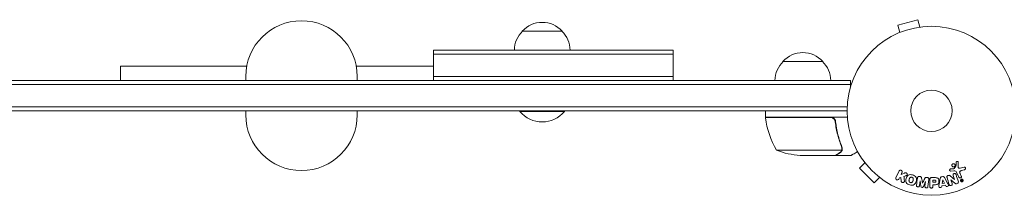
# Model space of a CAD drawing. Units: millimetres. Extents: x -3171 to 3205, y -2573 to 2737.
# Drawn here: x -1083 to -464, y 6 to 117 of the extents above; entities that cross this region are included whole.
import ezdxf

# ---------------------------------------------------------------- set-up
doc = ezdxf.new("R2010")
doc.units = ezdxf.units.MM
doc.header["$LTSCALE"] = 20
doc.layers.add('2d', color=230, linetype='Continuous')

msp = doc.modelspace()

# ---------------------------------------------------------------- linework, layer by layer
at = {"layer": '2d', "lineweight": 0}
for p, q in [((-518.48, 116.59), (-531.04, 113.23)), ((-529.8, 108.59), (-531.04, 113.23)), ((-517.24, 111.96), (-518.48, 116.59)), ((-515.74, 112.15), (-515.78, 112.14)), ((-515.74, 112.15), (-515.74, 112.14)), ((-741.95, 109.47), (-766.95, 109.47)), ((-531.15, 108.02), (-531.19, 108.01)), ((-531.19, 108.01), (-531.19, 108)), ((-822.68, 97.47), (-672.12, 97.47)), ((-822.68, 78.47), (-822.68, 97.47)), ((-822.68, 94.97), (-672.12, 94.97)), ((-672.12, 78.47), (-672.12, 97.47)), ((-1019.45, 87.47), (-940.09, 87.47)), ((-1019.45, 87.47), (-1019.45, 78.47)), ((-871.31, 87.47), (-822.68, 87.47)), ((-578.2, 90.47), (-603.2, 90.47)), ((-940.7, 78.47), (-940.7, 80.97)), ((-870.7, 78.47), (-870.7, 80.97)), ((-822.68, 80.97), (-672.12, 80.97)), ((-1541.1, 78.47), (-560.7, 78.47)), ((-560.7, 75.97), (-1541.1, 75.97)), ((-560.7, 74.58), (-560.7, 78.47)), ((-562.84, 61.97), (-1538.96, 61.97)), ((-562.9, 59.47), (-1538.9, 59.47)), ((-940.7, 59.47), (-940.7, 56.97)), ((-870.7, 59.47), (-870.7, 56.97)), ((-768.45, 59.47), (-768.45, 58.97)), ((-740.45, 58.97), (-768.45, 58.97)), ((-740.45, 59.47), (-740.45, 58.97)), ((-614.15, 55.47), (-614.15, 59.47)), ((-562.75, 55.47), (-614.15, 55.47)), ((-614.15, 55.27), (-573.3, 55.27)), ((-570.2, 51.66), (-570.2, 53.17)), ((-566.26, 34.72), (-607.15, 34.72)), ((-570.4, 31.47), (-592.31, 31.47)), ((-570.2, 31.47), (-570.2, 31.58)), ((-570.2, 31.47), (-560.4, 31.47)), ((-565.89, 35.69), (-565.89, 35.69)), ((-551.69, 26.87), (-555.09, 23.47)), ((-552.61, 28.07), (-552.61, 28.08)), ((-552.61, 28.07), (-552.58, 28.04)), ((-493.14, 24.14), (-493.01, 27.03)), ((-555.09, 23.47), (-545.9, 14.28)), ((-530.24, 21.63), (-532.24, 17.53)), ((-529, 19.54), (-528.42, 20.74)), ((-526.81, 20.41), (-529, 19.54)), ((-527.18, 18.2), (-525.89, 18.71)), ((-495.49, 16.3), (-498.1, 18.67)), ((-497.82, 21.63), (-495.8, 21.72)), ((-496.09, 23.09), (-497.78, 22.99)), ((-496.27, 18.83), (-495.47, 16.3)), ((-494.52, 24.66), (-495.7, 23.21)), ((-494.06, 20.89), (-492.6, 17.78)), ((-491.14, 18.46), (-491.94, 20.18)), ((-489.43, 24.11), (-491.76, 23.45)), ((-491.12, 21.92), (-489.1, 22.51)), ((-542.5, 17.68), (-545.9, 14.28)), ((-541.33, 16.79), (-541.3, 16.76)), ((-541.3, 16.76), (-541.29, 16.76)), ((-530.42, 16.64), (-530.06, 17.38)), ((-530.06, 17.38), (-529.15, 17.64)), ((-529.15, 17.64), (-528.88, 15.27)), ((-517.04, 18.2), (-517.46, 18.25)), ((-517.4, 12.54), (-517.04, 15.46)), ((-517.04, 15.46), (-517.02, 15.45)), ((-517.02, 15.45), (-516.52, 12.09)), ((-515.45, 14.13), (-515.47, 14.13)), ((-514.92, 11.89), (-513.62, 15.04)), ((-513.6, 15.03), (-513.96, 12.12)), ((-513.62, 15.04), (-513.6, 15.03)), ((-512.52, 17.64), (-512.94, 17.69)), ((-512.09, 11.89), (-511.53, 16.41)), ((-510.9, 16.23), (-510.9, 12.05)), ((-507.99, 17.55), (-509.82, 17.55)), ((-508.93, 15.91), (-508.93, 14.6)), ((-507.91, 15.91), (-508.93, 15.91)), ((-508.93, 14.6), (-507.81, 14.6)), ((-508.93, 13.07), (-507.92, 13.07)), ((-508.93, 12.05), (-508.93, 13.07)), ((-504.32, 17.12), (-505.07, 13.19)), ((-502.82, 18.2), (-503.47, 18.09)), ((-503.37, 11.96), (-503.3, 12.44)), ((-503.3, 12.44), (-501.13, 12.81)), ((-502.82, 16.16), (-503.14, 13.76)), ((-503.14, 13.76), (-501.72, 13.99)), ((-502.8, 16.16), (-502.82, 16.16)), ((-501.72, 13.99), (-502.8, 16.16)), ((-499.71, 14.09), (-501.7, 17.56)), ((-501.13, 12.81), (-500.91, 12.37)), ((-497.64, 16.23), (-497.62, 16.24)), ((-496.88, 13.85), (-497.64, 16.23)), ((-497.62, 16.24), (-495.19, 14.11)), ((-495.47, 16.3), (-495.49, 16.3)), ((-491.2, 15.98), (-490.9, 15.33)), ((-490.95, 16.2), (-491.15, 16.11)), ((-490.99, 15.99), (-490.88, 16.05)), ((-490.99, 15.99), (-490.9, 15.79)), ((-490.9, 15.79), (-490.78, 15.84)), ((-490.84, 15.67), (-490.44, 15.48)), ((-490.84, 15.66), (-490.84, 15.67)), ((-490.73, 15.41), (-490.84, 15.66)), ((-490.36, 15.64), (-490.66, 15.76))]:
    msp.add_line(p, q, dxfattribs=at)
for radius in [53, 13]:
    msp.add_circle((-509.9, 59.47), radius, dxfattribs=at)
for centre, radius, start, end in [((-905.7, 80.97), 35, 0, 180), ((-754.45, 97.94), 17, 42.66793, 137.33207), ((-754.95, 97.28), 17, 134.1865, 179.3587), ((-753.95, 97.28), 17, 0.6413, 45.8135), ((-590.7, 78.94), 17, 42.66793, 137.33207), ((-591.2, 78.28), 17, 134.1865, 179.3587), ((-590.2, 78.28), 17, 0.6413, 45.8135), ((-905.7, 56.97), 35, 180, 0), ((-754.45, 70.79), 18.33, 220.19046, 319.80954), ((-611.15, 55.43), 3, 183.19122, 186.47279), ((-564.45, 60.73), 50, 186.47279, 211.34969), ((-589.15, 81.37), 50, 248.8998, 266.37569)]:
    msp.add_arc(centre, radius, start, end, dxfattribs=at)
for points in [[(-572.3, 55.1), (-572.62, 55.21), (-572.95, 55.27), (-573.3, 55.27)], [(-566.26, 34.72), (-566.31, 34.59), (-566.36, 34.46), (-566.42, 34.34)], [(-566.32, 36.8), (-566.17, 36.43), (-566.1, 36.06), (-566.1, 35.68)], [(-566.11, 36.81), (-565.97, 36.47), (-565.9, 36.11), (-565.89, 35.76)], [(-566.1, 35.68), (-566.1, 35.68), (-566.1, 35.68), (-566.1, 35.67)], [(-566.1, 35.66), (-566.1, 35.66), (-566.1, 35.67), (-566.1, 35.67)], [(-565.91, 35.32), (-565.9, 35.44), (-565.89, 35.56), (-565.89, 35.69)], [(-565.89, 35.76), (-565.89, 35.73), (-565.89, 35.71), (-565.89, 35.69)], [(-494.36, 27.07), (-494.4, 26.32), (-494.44, 25.55), (-494.48, 24.77)], [(-492.99, 14.98), (-493.48, 16.52), (-493.94, 18), (-494.39, 19.42)], [(-526.91, 15.52), (-527.01, 16.43), (-527.1, 17.32), (-527.18, 18.2)], [(-518.72, 17.3), (-518.89, 15.85), (-519.08, 14.34), (-519.27, 12.77)], [(-515.47, 14.13), (-515.67, 15.19), (-515.88, 16.22), (-516.07, 17.23)], [(-514.11, 16.99), (-514.55, 16.06), (-514.99, 15.11), (-515.45, 14.13)], [(-500.12, 17.54), (-499.68, 16.17), (-499.23, 14.74), (-498.76, 13.26)]]:
    msp.add_open_spline(points, degree=3, dxfattribs=at)
for points, knots in [([(-573.12, 55.47), (-572.93, 55.47), (-572.75, 55.45), (-572.39, 55.38), (-572.21, 55.33), (-571.87, 55.2), (-571.71, 55.12), (-571.4, 54.93), (-571.25, 54.82), (-570.97, 54.57), (-570.85, 54.44), (-570.63, 54.15), (-570.53, 54), (-570.36, 53.67), (-570.3, 53.51), (-570.19, 53.16), (-570.16, 52.98), (-570.14, 52.8)], [0, 0, 0, 0, 0.000547172, 0.000547172, 0.001094344, 0.001094344, 0.001641516, 0.001641516, 0.002188688, 0.002188688, 0.00273586, 0.00273586, 0.003283032, 0.003283032, 0.003830204, 0.003830204, 0.004377377, 0.004377377, 0.004377377, 0.004377377]), ([(-572.3, 55.1), (-572.03, 55), (-571.78, 54.87), (-571.44, 54.63), (-571.33, 54.54), (-571.13, 54.34), (-571.03, 54.24), (-570.8, 53.95), (-570.67, 53.74), (-570.57, 53.53)], [0.001013661, 0.001013661, 0.001013661, 0.001013661, 0.001852653, 0.001852653, 0.002272148, 0.002272148, 0.002691644, 0.002691644, 0.003402455, 0.003402455, 0.003402455, 0.003402455]), ([(-572.3, 55.1), (-572.03, 55), (-571.78, 54.87), (-571.44, 54.63), (-571.33, 54.54), (-571.13, 54.34), (-571.03, 54.24), (-570.77, 53.91), (-570.63, 53.67), (-570.42, 53.16), (-570.35, 52.88), (-570.32, 52.61)], [0.001013661, 0.001013661, 0.001013661, 0.001013661, 0.001852653, 0.001852653, 0.002272148, 0.002272148, 0.002691644, 0.002691644, 0.003530636, 0.003530636, 0.004369628, 0.004369628, 0.004369628, 0.004369628]), ([(-570.32, 52.61), (-569.99, 49.74), (-569.47, 46.99), (-568.12, 41.73), (-567.29, 39.21), (-566.32, 36.8)], [0, 0, 0, 0, 0.00859307, 0.00859307, 0.01718614, 0.01718614, 0.01718614, 0.01718614]), ([(-566.11, 36.81), (-567.09, 39.24), (-567.93, 41.78), (-568.95, 45.77), (-569.25, 47.14), (-569.64, 49.23), (-569.75, 49.94), (-569.96, 51.36), (-570.06, 52.08), (-570.14, 52.8)], [0, 0, 0, 0, 0.00869705, 0.00869705, 0.01304558, 0.01304558, 0.01521984, 0.01521984, 0.01739411, 0.01739411, 0.01739411, 0.01739411]), ([(-570.4, 31.47), (-570.21, 31.58), (-569.87, 31.77), (-568.92, 32.32), (-568.32, 32.67), (-567.6, 33.08)], [0, 0, 0, 0, 0.00517024, 0.00517024, 0.01034048, 0.01034048, 0.01034048, 0.01034048]), ([(-567.6, 33.08), (-567.45, 33.17), (-567.32, 33.26), (-567.09, 33.45), (-566.98, 33.55), (-566.7, 33.87), (-566.54, 34.09), (-566.42, 34.34)], [0, 0, 0, 0, 0.001089402, 0.001089402, 0.002178803, 0.002178803, 0.004357607, 0.004357607, 0.004357607, 0.004357607]), ([(-566.16, 34.44), (-566.23, 34.3), (-566.3, 34.17), (-566.42, 33.99), (-566.48, 33.9), (-566.56, 33.8), (-566.6, 33.75), (-566.62, 33.73), (-566.63, 33.72), (-566.63, 33.71), (-566.64, 33.71), (-566.87, 33.45), (-567.12, 33.25), (-567.39, 33.09)], [0, 0, 0, 0, 0.25, 0.25, 0.375, 0.4375, 0.46875, 0.484375, 0.492188, 0.492188, 0.5, 0.5, 1, 1, 1, 1]), ([(-566.1, 35.66), (-566.1, 35.5), (-566.12, 35.34), (-566.17, 35.02), (-566.21, 34.87), (-566.26, 34.72)], [0.001328787, 0.001328787, 0.001328787, 0.001328787, 0.001872455, 0.001872455, 0.002416124, 0.002416124, 0.002416124, 0.002416124]), ([(-565.91, 35.32), (-565.94, 35.12), (-565.98, 34.95), (-566.07, 34.65), (-566.12, 34.53), (-566.16, 34.44)], [0.000526185, 0.000526185, 0.000526185, 0.000526185, 0.001315456, 0.001315456, 0.002104727, 0.002104727, 0.002104727, 0.002104727]), ([(-565.91, 35.32), (-565.94, 35.12), (-565.98, 34.95), (-566.06, 34.7), (-566.09, 34.61), (-566.12, 34.53)], [0.000526185, 0.000526185, 0.000526185, 0.000526185, 0.001315456, 0.001315456, 0.001853172, 0.001853172, 0.001853172, 0.001853172]), ([(-560.4, 31.47), (-560.4, 31.47), (-560.29, 31.53), (-559.97, 31.72), (-559.83, 31.79), (-559.59, 31.93), (-559.46, 32.01), (-559.31, 32.1), (-559.21, 32.15), (-559.16, 32.18), (-558.43, 32.6), (-557.5, 33.14), (-556.29, 33.84)], [0.5, 0.5, 0.5, 0.5, 0.625, 0.625, 0.6875, 0.6875, 0.71875, 0.734375, 0.734375, 0.75, 0.75, 0.9464969, 0.9464969, 0.9464969, 0.9464969]), ([(-495.2, 24.64), (-495.27, 24.56), (-495.35, 24.48), (-495.43, 24.42), (-495.52, 24.35), (-495.62, 24.31), (-495.73, 24.27), (-495.83, 24.24), (-495.94, 24.23), (-496.04, 24.23), (-496.15, 24.23), (-496.26, 24.25), (-496.36, 24.28), (-496.46, 24.31), (-496.56, 24.36), (-496.65, 24.43), (-496.74, 24.5), (-496.82, 24.58), (-496.89, 24.68), (-496.96, 24.78), (-497.01, 24.89), (-497.04, 25.01), (-497.07, 25.13), (-497.08, 25.26), (-497.06, 25.39), (-497.05, 25.51), (-497.01, 25.64), (-496.95, 25.75), (-496.92, 25.8), (-496.89, 25.84), (-496.86, 25.88)], [0, 0, 0, 0, 0.0484578, 0.0484578, 0.0484578, 0.0970195, 0.0970195, 0.0970195, 0.144338, 0.144338, 0.144338, 0.1922296, 0.1922296, 0.1922296, 0.2429297, 0.2429297, 0.2429297, 0.2977419, 0.2977419, 0.2977419, 0.3565549, 0.3565549, 0.3565549, 0.4174296, 0.4174296, 0.4174296, 0.4770241, 0.4770241, 0.4770241, 0.5, 0.5, 0.5, 0.5]), ([(-496.86, 25.88), (-496.82, 25.94), (-496.77, 25.99), (-496.72, 26.04), (-496.63, 26.11), (-496.53, 26.18), (-496.43, 26.22), (-496.33, 26.26), (-496.22, 26.29), (-496.12, 26.29), (-496.01, 26.3), (-495.9, 26.29), (-495.8, 26.27), (-495.69, 26.25), (-495.59, 26.2), (-495.5, 26.15), (-495.4, 26.09), (-495.32, 26.02), (-495.24, 25.93), (-495.17, 25.84), (-495.1, 25.73), (-495.06, 25.62), (-495.02, 25.5), (-495, 25.38), (-495, 25.25), (-495, 25.12), (-495.03, 24.99), (-495.07, 24.87), (-495.11, 24.79), (-495.15, 24.72), (-495.2, 24.64)], [0.5, 0.5, 0.5, 0.5, 0.5324114, 0.5324114, 0.5324114, 0.5830441, 0.5830441, 0.5830441, 0.6307611, 0.6307611, 0.6307611, 0.6782597, 0.6782597, 0.6782597, 0.7279346, 0.7279346, 0.7279346, 0.7813907, 0.7813907, 0.7813907, 0.8390229, 0.8390229, 0.8390229, 0.899519, 0.899519, 0.899519, 0.9598732, 0.9598732, 0.9598732, 1, 1, 1, 1]), ([(-494.52, 24.66), (-494.51, 24.68), (-494.5, 24.7), (-494.49, 24.72), (-494.48, 24.73), (-494.48, 24.75), (-494.48, 24.77)], [0, 0, 0, 0, 0.529214, 0.529214, 0.529214, 1, 1, 1, 1]), ([(-494.36, 27.07), (-494.35, 27.16), (-494.34, 27.24), (-494.3, 27.32), (-494.28, 27.38), (-494.25, 27.44), (-494.2, 27.49), (-494.16, 27.55), (-494.1, 27.59), (-494.05, 27.63), (-493.99, 27.66), (-493.92, 27.69), (-493.86, 27.71), (-493.79, 27.73), (-493.71, 27.74), (-493.64, 27.73), (-493.57, 27.72), (-493.51, 27.71), (-493.45, 27.68), (-493.38, 27.66), (-493.32, 27.62), (-493.27, 27.58), (-493.2, 27.52), (-493.15, 27.46), (-493.1, 27.39), (-493.06, 27.32), (-493.03, 27.24), (-493.02, 27.15), (-493.01, 27.11), (-493.01, 27.07), (-493.01, 27.03)], [0, 0, 0, 0, 0.121966, 0.121966, 0.121966, 0.214779, 0.214779, 0.214779, 0.307643, 0.307643, 0.307643, 0.401902, 0.401902, 0.401902, 0.50199, 0.50199, 0.50199, 0.594015, 0.594015, 0.594015, 0.695052, 0.695052, 0.695052, 0.816614, 0.816614, 0.816614, 0.940808, 0.940808, 0.940808, 1, 1, 1, 1]), ([(-530.24, 21.63), (-530.19, 21.74), (-530.11, 21.84), (-530.02, 21.93), (-529.92, 22.01), (-529.81, 22.08), (-529.69, 22.13), (-529.57, 22.17), (-529.44, 22.2), (-529.32, 22.19), (-529.2, 22.19), (-529.09, 22.17), (-528.98, 22.13), (-528.88, 22.09), (-528.79, 22.04), (-528.71, 21.98), (-528.63, 21.91), (-528.56, 21.84), (-528.5, 21.76), (-528.44, 21.68), (-528.4, 21.58), (-528.37, 21.49), (-528.33, 21.39), (-528.32, 21.28), (-528.32, 21.17), (-528.32, 21.06), (-528.34, 20.94), (-528.38, 20.84), (-528.39, 20.8), (-528.41, 20.77), (-528.42, 20.74)], [0, 0, 0, 0, 0.125499, 0.125499, 0.125499, 0.251629, 0.251629, 0.251629, 0.369238, 0.369238, 0.369238, 0.472705, 0.472705, 0.472705, 0.56563, 0.56563, 0.56563, 0.655478, 0.655478, 0.655478, 0.749078, 0.749078, 0.749078, 0.851455, 0.851455, 0.851455, 0.96528, 0.96528, 0.96528, 1, 1, 1, 1]), ([(-526.81, 20.41), (-526.64, 20.48), (-526.46, 20.55), (-526.28, 20.59), (-526.2, 20.61), (-526.11, 20.62), (-526.03, 20.62), (-525.96, 20.62), (-525.89, 20.61), (-525.82, 20.59), (-525.76, 20.57), (-525.69, 20.54), (-525.64, 20.5), (-525.56, 20.44), (-525.49, 20.37), (-525.43, 20.3), (-525.34, 20.19), (-525.28, 20.06), (-525.23, 19.94), (-525.18, 19.81), (-525.16, 19.67), (-525.16, 19.54), (-525.15, 19.44), (-525.16, 19.35), (-525.19, 19.26), (-525.22, 19.19), (-525.25, 19.12), (-525.3, 19.06), (-525.36, 18.99), (-525.44, 18.93), (-525.52, 18.88), (-525.64, 18.81), (-525.76, 18.75), (-525.89, 18.71)], [0, 0, 0, 0, 0.15747, 0.15747, 0.15747, 0.224864, 0.224864, 0.224864, 0.280831, 0.280831, 0.280831, 0.337178, 0.337178, 0.337178, 0.4143, 0.4143, 0.4143, 0.530418, 0.530418, 0.530418, 0.649048, 0.649048, 0.649048, 0.732954, 0.732954, 0.732954, 0.801253, 0.801253, 0.801253, 0.885427, 0.885427, 0.885427, 1, 1, 1, 1]), ([(-523.51, 12.92), (-523.97, 13.04), (-524.42, 13.22), (-525.2, 13.74), (-525.53, 14.08), (-525.92, 14.87), (-525.99, 15.3), (-526, 16.13), (-525.94, 16.54), (-525.72, 17.34), (-525.57, 17.73), (-525.14, 18.45), (-524.86, 18.79), (-524.13, 19.26), (-523.67, 19.39), (-522.74, 19.44), (-522.27, 19.38), (-521.81, 19.26)], [0.5, 0.5, 0.5, 0.5, 0.5625, 0.5625, 0.625, 0.625, 0.6875, 0.6875, 0.75, 0.75, 0.8125, 0.8125, 0.875, 0.875, 0.9375, 0.9375, 1, 1, 1, 1]), ([(-521.81, 19.26), (-521.34, 19.13), (-520.9, 18.95), (-520.11, 18.43), (-519.78, 18.09), (-519.39, 17.3), (-519.32, 16.87), (-519.31, 16.02), (-519.38, 15.61), (-519.59, 14.81), (-519.75, 14.42), (-520.18, 13.71), (-520.45, 13.38), (-521.57, 12.66), (-522.6, 12.67), (-523.51, 12.92)], [0, 0, 0, 0, 0.0625, 0.0625, 0.125, 0.125, 0.1875, 0.1875, 0.25, 0.25, 0.3125, 0.3125, 0.375, 0.375, 0.5, 0.5, 0.5, 0.5]), ([(-500.12, 17.54), (-500.16, 17.69), (-500.2, 17.84), (-500.2, 17.99), (-500.2, 18.08), (-500.19, 18.16), (-500.16, 18.24), (-500.14, 18.32), (-500.09, 18.4), (-500.03, 18.46), (-499.96, 18.55), (-499.88, 18.62), (-499.78, 18.68), (-499.63, 18.78), (-499.45, 18.86), (-499.27, 18.91), (-499.14, 18.95), (-499, 18.98), (-498.87, 18.98), (-498.77, 18.99), (-498.66, 18.97), (-498.57, 18.95), (-498.47, 18.92), (-498.39, 18.88), (-498.3, 18.83), (-498.23, 18.78), (-498.16, 18.73), (-498.1, 18.67)], [0, 0, 0, 0, 0.1575, 0.1575, 0.1575, 0.241033, 0.241033, 0.241033, 0.325709, 0.325709, 0.325709, 0.429473, 0.429473, 0.429473, 0.603377, 0.603377, 0.603377, 0.728155, 0.728155, 0.728155, 0.821685, 0.821685, 0.821685, 0.914881, 0.914881, 0.914881, 1, 1, 1, 1]), ([(-497.82, 21.63), (-497.88, 21.63), (-497.94, 21.64), (-498, 21.66), (-498.05, 21.68), (-498.1, 21.7), (-498.15, 21.73), (-498.22, 21.78), (-498.29, 21.84), (-498.34, 21.91), (-498.39, 21.98), (-498.42, 22.06), (-498.45, 22.14), (-498.47, 22.22), (-498.48, 22.32), (-498.47, 22.41), (-498.46, 22.48), (-498.43, 22.56), (-498.39, 22.63), (-498.36, 22.71), (-498.3, 22.78), (-498.24, 22.83), (-498.19, 22.87), (-498.14, 22.91), (-498.08, 22.93), (-498.01, 22.96), (-497.94, 22.98), (-497.86, 22.99), (-497.83, 22.99), (-497.81, 22.99), (-497.78, 22.99)], [0, 0, 0, 0, 0.082221, 0.082221, 0.082221, 0.163511, 0.163511, 0.163511, 0.287426, 0.287426, 0.287426, 0.413061, 0.413061, 0.413061, 0.546586, 0.546586, 0.546586, 0.661904, 0.661904, 0.661904, 0.780544, 0.780544, 0.780544, 0.862621, 0.862621, 0.862621, 0.966358, 0.966358, 0.966358, 1, 1, 1, 1]), ([(-496.27, 18.83), (-496.31, 18.97), (-496.35, 19.12), (-496.35, 19.27), (-496.35, 19.35), (-496.34, 19.43), (-496.31, 19.5), (-496.28, 19.57), (-496.24, 19.65), (-496.18, 19.71), (-496.12, 19.79), (-496.03, 19.85), (-495.94, 19.91), (-495.83, 19.98), (-495.7, 20.04), (-495.57, 20.07), (-495.44, 20.11), (-495.31, 20.13), (-495.17, 20.12), (-495.08, 20.12), (-494.98, 20.1), (-494.89, 20.07), (-494.82, 20.04), (-494.75, 20), (-494.69, 19.95), (-494.62, 19.89), (-494.57, 19.82), (-494.52, 19.74), (-494.47, 19.64), (-494.43, 19.53), (-494.39, 19.42)], [0, 0, 0, 0, 0.149047, 0.149047, 0.149047, 0.224258, 0.224258, 0.224258, 0.300011, 0.300011, 0.300011, 0.394683, 0.394683, 0.394683, 0.514913, 0.514913, 0.514913, 0.635701, 0.635701, 0.635701, 0.72283, 0.72283, 0.72283, 0.796261, 0.796261, 0.796261, 0.886016, 0.886016, 0.886016, 1, 1, 1, 1]), ([(-496.09, 23.09), (-496.05, 23.09), (-496.02, 23.09), (-495.98, 23.09), (-495.93, 23.09), (-495.88, 23.1), (-495.83, 23.12), (-495.81, 23.13), (-495.78, 23.14), (-495.75, 23.16), (-495.73, 23.17), (-495.71, 23.19), (-495.7, 23.21)], [0, 0, 0, 0, 0.271486, 0.271486, 0.271486, 0.613888, 0.613888, 0.613888, 0.826923, 0.826923, 0.826923, 1, 1, 1, 1]), ([(-494.06, 20.89), (-494.2, 21.19), (-494.41, 21.47), (-495.05, 21.75), (-495.44, 21.73), (-495.8, 21.72)], [0, 0, 0, 0, 0.5, 0.5, 1, 1, 1, 1]), ([(-493.14, 24.14), (-493.15, 24.05), (-493.14, 23.96), (-493.1, 23.87), (-493.08, 23.79), (-493.03, 23.72), (-492.97, 23.66), (-492.92, 23.61), (-492.86, 23.57), (-492.79, 23.53), (-492.69, 23.47), (-492.57, 23.44), (-492.45, 23.42), (-492.27, 23.39), (-492.09, 23.39), (-491.91, 23.41), (-491.86, 23.42), (-491.81, 23.43), (-491.76, 23.45)], [0, 0, 0, 0, 0.155271, 0.155271, 0.155271, 0.300602, 0.300602, 0.300602, 0.425017, 0.425017, 0.425017, 0.625972, 0.625972, 0.625972, 0.919161, 0.919161, 0.919161, 1, 1, 1, 1]), ([(-491.12, 21.92), (-491.32, 21.86), (-491.52, 21.79), (-491.89, 21.6), (-492.06, 21.45), (-492.19, 21.08), (-492.17, 20.88), (-492.09, 20.52), (-492.02, 20.35), (-491.94, 20.18)], [0, 0, 0, 0, 0.25, 0.25, 0.5, 0.5, 0.75, 0.75, 1, 1, 1, 1]), ([(-489.43, 24.11), (-489.37, 24.13), (-489.29, 24.14), (-489.23, 24.14), (-489.16, 24.13), (-489.09, 24.12), (-489.03, 24.09), (-488.93, 24.06), (-488.84, 24.01), (-488.77, 23.95), (-488.69, 23.88), (-488.62, 23.8), (-488.57, 23.72), (-488.52, 23.62), (-488.48, 23.52), (-488.46, 23.41), (-488.45, 23.31), (-488.46, 23.2), (-488.48, 23.11), (-488.51, 23.01), (-488.55, 22.91), (-488.61, 22.82), (-488.65, 22.76), (-488.71, 22.71), (-488.77, 22.66), (-488.84, 22.61), (-488.93, 22.57), (-489.02, 22.54), (-489.04, 22.53), (-489.07, 22.52), (-489.1, 22.51)], [0, 0, 0, 0, 0.078905, 0.078905, 0.078905, 0.156895, 0.156895, 0.156895, 0.278767, 0.278767, 0.278767, 0.402824, 0.402824, 0.402824, 0.540222, 0.540222, 0.540222, 0.661123, 0.661123, 0.661123, 0.781936, 0.781936, 0.781936, 0.864404, 0.864404, 0.864404, 0.968184, 0.968184, 0.968184, 1, 1, 1, 1]), ([(-530.42, 16.64), (-530.53, 16.42), (-530.71, 16.24), (-531.21, 16.05), (-531.51, 16.05), (-532.03, 16.3), (-532.22, 16.54), (-532.37, 17.04), (-532.35, 17.31), (-532.24, 17.53)], [0, 0, 0, 0, 0.25, 0.25, 0.5, 0.5, 0.75, 0.75, 1, 1, 1, 1]), ([(-526.91, 15.52), (-526.9, 15.38), (-526.9, 15.25), (-526.93, 15.12), (-526.95, 15.02), (-527, 14.92), (-527.06, 14.83), (-527.12, 14.75), (-527.2, 14.67), (-527.28, 14.61), (-527.38, 14.54), (-527.5, 14.49), (-527.62, 14.46), (-527.74, 14.43), (-527.86, 14.42), (-527.99, 14.44), (-528.09, 14.45), (-528.2, 14.48), (-528.29, 14.52), (-528.4, 14.57), (-528.49, 14.63), (-528.58, 14.7), (-528.66, 14.77), (-528.73, 14.85), (-528.78, 14.94), (-528.82, 15.02), (-528.85, 15.11), (-528.87, 15.19), (-528.88, 15.22), (-528.88, 15.25), (-528.88, 15.27)], [0, 0, 0, 0, 0.137001, 0.137001, 0.137001, 0.246393, 0.246393, 0.246393, 0.354986, 0.354986, 0.354986, 0.477177, 0.477177, 0.477177, 0.591071, 0.591071, 0.591071, 0.686744, 0.686744, 0.686744, 0.786579, 0.786579, 0.786579, 0.884953, 0.884953, 0.884953, 0.973899, 0.973899, 0.973899, 1, 1, 1, 1]), ([(-523.11, 14.41), (-523.16, 14.43), (-523.24, 14.45), (-523.31, 14.49), (-523.36, 14.52), (-523.39, 14.53), (-523.45, 14.57), (-523.5, 14.6), (-523.58, 14.67), (-523.62, 14.71), (-523.73, 14.82), (-523.8, 14.9), (-523.87, 15.04), (-523.9, 15.09), (-523.94, 15.18), (-523.95, 15.23), (-523.98, 15.32), (-523.99, 15.39), (-524, 15.47), (-524, 15.51), (-524.01, 15.54), (-524.01, 15.55), (-524.01, 15.61), (-524.01, 15.68), (-524, 15.76), (-524, 15.8), (-523.99, 15.82), (-523.99, 15.84), (-523.98, 15.89), (-523.97, 15.96), (-523.95, 16.04), (-523.95, 16.08), (-523.94, 16.11), (-523.94, 16.12), (-523.93, 16.15), (-523.92, 16.19), (-523.91, 16.23), (-523.91, 16.25), (-523.9, 16.26), (-523.9, 16.27), (-523.89, 16.29), (-523.88, 16.34), (-523.85, 16.45), (-523.84, 16.49), (-523.83, 16.53), (-523.83, 16.54), (-523.83, 16.54), (-523.83, 16.54), (-523.82, 16.58), (-523.81, 16.61), (-523.8, 16.65), (-523.79, 16.67), (-523.79, 16.68), (-523.79, 16.68), (-523.77, 16.74), (-523.75, 16.81), (-523.72, 16.89), (-523.71, 16.92), (-523.7, 16.94), (-523.7, 16.95), (-523.67, 17.01), (-523.64, 17.08), (-523.6, 17.15), (-523.58, 17.18), (-523.57, 17.2), (-523.57, 17.21), (-523.53, 17.27), (-523.5, 17.31), (-523.44, 17.38), (-523.41, 17.42), (-523.31, 17.52), (-523.23, 17.58), (-523.09, 17.66), (-523.04, 17.68), (-522.95, 17.72), (-522.9, 17.74), (-522.8, 17.77), (-522.72, 17.78), (-522.64, 17.79), (-522.59, 17.8), (-522.56, 17.8), (-522.42, 17.8), (-522.31, 17.79), (-522.21, 17.76)], [0.5005005, 0.5005005, 0.5005005, 0.5005005, 0.5161098, 0.5239145, 0.5239145, 0.5317192, 0.5317192, 0.5473285, 0.5473285, 0.5629379, 0.5629379, 0.5941566, 0.5941566, 0.609766, 0.609766, 0.6253754, 0.6253754, 0.6409847, 0.6487894, 0.6526917, 0.6526917, 0.6565941, 0.6565941, 0.6722034, 0.6800081, 0.6839105, 0.6839105, 0.6878128, 0.6878128, 0.7034222, 0.7112268, 0.7151292, 0.7151292, 0.7190315, 0.7190315, 0.7268362, 0.7307385, 0.7326897, 0.7326897, 0.7346409, 0.7346409, 0.7502502, 0.7502502, 0.7580549, 0.7619573, 0.7639084, 0.7639084, 0.7658596, 0.7658596, 0.7736643, 0.7775666, 0.7795178, 0.7795178, 0.781469, 0.781469, 0.7970783, 0.804883, 0.8087853, 0.8087853, 0.8126877, 0.8126877, 0.828297, 0.8361017, 0.8400041, 0.8400041, 0.8439064, 0.8439064, 0.8595158, 0.8595158, 0.8751251, 0.8751251, 0.9063438, 0.9063438, 0.9219532, 0.9219532, 0.9375626, 0.9375626, 0.9531719, 0.9609766, 0.9609766, 0.9687813, 0.9687813, 1, 1, 1, 1]), ([(-522.21, 17.76), (-522.15, 17.74), (-522.1, 17.73), (-522, 17.68), (-521.95, 17.66), (-521.86, 17.6), (-521.81, 17.57), (-521.73, 17.5), (-521.69, 17.46), (-521.58, 17.35), (-521.51, 17.27), (-521.44, 17.13), (-521.4, 17.06), (-521.37, 16.99), (-521.36, 16.94), (-521.35, 16.92), (-521.33, 16.85), (-521.32, 16.78), (-521.31, 16.69), (-521.3, 16.65), (-521.3, 16.63), (-521.3, 16.61), (-521.3, 16.56), (-521.3, 16.49), (-521.31, 16.4), (-521.31, 16.36), (-521.32, 16.34), (-521.32, 16.32), (-521.33, 16.27), (-521.34, 16.2), (-521.36, 16.12), (-521.37, 16.07), (-521.37, 16.05), (-521.37, 16.04), (-521.38, 16.03), (-521.38, 16.01), (-521.39, 15.97), (-521.4, 15.93), (-521.41, 15.91), (-521.41, 15.9), (-521.41, 15.89), (-521.42, 15.88), (-521.42, 15.85), (-521.43, 15.81), (-521.44, 15.78), (-521.45, 15.76), (-521.46, 15.71), (-521.47, 15.67), (-521.48, 15.64), (-521.48, 15.62), (-521.49, 15.62), (-521.49, 15.61), (-521.5, 15.58), (-521.51, 15.55), (-521.52, 15.51), (-521.52, 15.49), (-521.52, 15.48), (-521.54, 15.42), (-521.57, 15.35), (-521.6, 15.27), (-521.61, 15.24), (-521.62, 15.22), (-521.62, 15.21), (-521.64, 15.15), (-521.67, 15.08), (-521.71, 15.01), (-521.73, 14.98), (-521.74, 14.96), (-521.75, 14.95), (-521.78, 14.9), (-521.81, 14.86), (-521.87, 14.78), (-521.9, 14.75), (-522.01, 14.65), (-522.09, 14.59), (-522.22, 14.51), (-522.27, 14.49), (-522.37, 14.45), (-522.41, 14.43), (-522.52, 14.4), (-522.6, 14.39), (-522.68, 14.38), (-522.73, 14.37), (-522.76, 14.37), (-522.9, 14.37), (-523, 14.38), (-523.11, 14.41)], [0, 0, 0, 0, 0.0156406, 0.0156406, 0.0312813, 0.0312813, 0.0469219, 0.0469219, 0.0625626, 0.0625626, 0.0938438, 0.0938438, 0.1094845, 0.1173048, 0.1173048, 0.1251251, 0.1251251, 0.1407658, 0.1485861, 0.1524962, 0.1524962, 0.1564064, 0.1564064, 0.172047, 0.1798674, 0.1837775, 0.1837775, 0.1876877, 0.1876877, 0.2033283, 0.2111486, 0.2150588, 0.2170139, 0.2170139, 0.218969, 0.218969, 0.2267893, 0.2306994, 0.2326545, 0.2326545, 0.2346096, 0.2346096, 0.2424299, 0.2463401, 0.2463401, 0.2502502, 0.2502502, 0.2580706, 0.2619807, 0.2639358, 0.2639358, 0.2658909, 0.2658909, 0.2737112, 0.2776214, 0.2776214, 0.2815315, 0.2815315, 0.2971722, 0.3049925, 0.3089026, 0.3089026, 0.3128128, 0.3128128, 0.3284534, 0.3362738, 0.3401839, 0.3401839, 0.3440941, 0.3440941, 0.3597347, 0.3597347, 0.3753754, 0.3753754, 0.4066566, 0.4066566, 0.4222973, 0.4222973, 0.4379379, 0.4379379, 0.4535785, 0.4613989, 0.4613989, 0.4692192, 0.4692192, 0.5005005, 0.5005005, 0.5005005, 0.5005005]), ([(-517.4, 12.54), (-517.42, 12.4), (-517.45, 12.27), (-517.51, 12.14), (-517.56, 12.07), (-517.61, 12), (-517.68, 11.94), (-517.75, 11.89), (-517.83, 11.84), (-517.92, 11.81), (-518.01, 11.77), (-518.11, 11.75), (-518.21, 11.74), (-518.32, 11.73), (-518.44, 11.73), (-518.55, 11.76), (-518.65, 11.78), (-518.76, 11.82), (-518.85, 11.87), (-518.94, 11.92), (-519.03, 11.99), (-519.1, 12.06), (-519.17, 12.14), (-519.22, 12.22), (-519.25, 12.31), (-519.28, 12.4), (-519.29, 12.51), (-519.28, 12.61), (-519.28, 12.66), (-519.28, 12.72), (-519.27, 12.77)], [0, 0, 0, 0, 0.149557, 0.149557, 0.149557, 0.240892, 0.240892, 0.240892, 0.331834, 0.331834, 0.331834, 0.428634, 0.428634, 0.428634, 0.53396, 0.53396, 0.53396, 0.633918, 0.633918, 0.633918, 0.73669, 0.73669, 0.73669, 0.833499, 0.833499, 0.833499, 0.94118, 0.94118, 0.94118, 1, 1, 1, 1]), ([(-518.72, 17.3), (-518.7, 17.44), (-518.66, 17.59), (-518.59, 17.73), (-518.53, 17.83), (-518.46, 17.92), (-518.38, 18), (-518.29, 18.07), (-518.19, 18.13), (-518.08, 18.18), (-517.97, 18.22), (-517.86, 18.25), (-517.74, 18.26), (-517.65, 18.26), (-517.55, 18.26), (-517.46, 18.25)], [0, 0, 0, 0, 0.270608, 0.270608, 0.270608, 0.467141, 0.467141, 0.467141, 0.66447, 0.66447, 0.66447, 0.851846, 0.851846, 0.851846, 1, 1, 1, 1]), ([(-517.04, 18.2), (-516.9, 18.18), (-516.76, 18.15), (-516.63, 18.1), (-516.56, 18.07), (-516.48, 18.03), (-516.42, 17.98), (-516.35, 17.93), (-516.3, 17.87), (-516.26, 17.8), (-516.18, 17.68), (-516.15, 17.55), (-516.11, 17.42), (-516.1, 17.35), (-516.09, 17.29), (-516.07, 17.23)], [0, 0, 0, 0, 0.262144, 0.262144, 0.262144, 0.418954, 0.418954, 0.418954, 0.577827, 0.577827, 0.577827, 0.864518, 0.864518, 0.864518, 1, 1, 1, 1]), ([(-514.11, 16.99), (-514.06, 17.1), (-514, 17.21), (-513.94, 17.32), (-513.89, 17.4), (-513.83, 17.47), (-513.76, 17.53), (-513.7, 17.58), (-513.64, 17.62), (-513.57, 17.65), (-513.48, 17.68), (-513.39, 17.7), (-513.29, 17.71), (-513.18, 17.71), (-513.06, 17.71), (-512.94, 17.69)], [0, 0, 0, 0, 0.262214, 0.262214, 0.262214, 0.45352, 0.45352, 0.45352, 0.59911, 0.59911, 0.59911, 0.778355, 0.778355, 0.778355, 1, 1, 1, 1]), ([(-512.52, 17.64), (-512.39, 17.63), (-512.25, 17.59), (-512.13, 17.54), (-512.01, 17.48), (-511.9, 17.41), (-511.81, 17.32), (-511.73, 17.24), (-511.66, 17.15), (-511.62, 17.05), (-511.57, 16.95), (-511.54, 16.85), (-511.53, 16.74), (-511.52, 16.63), (-511.52, 16.52), (-511.53, 16.41)], [0, 0, 0, 0, 0.211935, 0.211935, 0.211935, 0.42554, 0.42554, 0.42554, 0.616183, 0.616183, 0.616183, 0.804578, 0.804578, 0.804578, 1, 1, 1, 1]), ([(-510.9, 16.23), (-510.9, 16.43), (-510.89, 16.62), (-510.84, 16.81), (-510.81, 16.92), (-510.77, 17.03), (-510.71, 17.13), (-510.66, 17.2), (-510.6, 17.28), (-510.53, 17.34), (-510.46, 17.4), (-510.37, 17.44), (-510.28, 17.48), (-510.17, 17.52), (-510.05, 17.54), (-509.93, 17.55), (-509.89, 17.55), (-509.86, 17.55), (-509.82, 17.55)], [0, 0, 0, 0, 0.31317, 0.31317, 0.31317, 0.49167, 0.49167, 0.49167, 0.632378, 0.632378, 0.632378, 0.773792, 0.773792, 0.773792, 0.946691, 0.946691, 0.946691, 1, 1, 1, 1]), ([(-507.99, 17.55), (-507.62, 17.55), (-507.25, 17.55), (-506.52, 17.44), (-506.16, 17.33), (-505.62, 16.9), (-505.44, 16.6), (-505.21, 15.99), (-505.16, 15.66), (-505.15, 15.02), (-505.19, 14.69), (-505.4, 14.07), (-505.56, 13.76), (-506.09, 13.3), (-506.45, 13.18), (-507.18, 13.07), (-507.55, 13.07), (-507.92, 13.07)], [0, 0, 0, 0, 0.125, 0.125, 0.25, 0.25, 0.375, 0.375, 0.5, 0.5, 0.625, 0.625, 0.75, 0.75, 0.875, 0.875, 1, 1, 1, 1]), ([(-507.91, 15.91), (-507.87, 15.91), (-507.83, 15.91), (-507.79, 15.91), (-507.77, 15.91), (-507.76, 15.91), (-507.76, 15.91), (-507.76, 15.91), (-507.72, 15.91), (-507.68, 15.9), (-507.64, 15.9), (-507.62, 15.9), (-507.61, 15.9), (-507.61, 15.9), (-507.57, 15.89), (-507.53, 15.89), (-507.49, 15.88), (-507.47, 15.87), (-507.46, 15.87), (-507.4, 15.85), (-507.35, 15.83), (-507.3, 15.78), (-507.28, 15.76), (-507.25, 15.73), (-507.24, 15.71), (-507.23, 15.7), (-507.21, 15.67), (-507.2, 15.64), (-507.19, 15.61), (-507.18, 15.59), (-507.17, 15.58), (-507.16, 15.55), (-507.16, 15.53), (-507.15, 15.48), (-507.14, 15.46), (-507.13, 15.39), (-507.13, 15.35), (-507.12, 15.28), (-507.12, 15.26), (-507.12, 15.21), (-507.13, 15.19), (-507.13, 15.14), (-507.13, 15.11), (-507.14, 15.08), (-507.14, 15.05), (-507.14, 15.04), (-507.15, 15.01), (-507.16, 14.98), (-507.17, 14.94), (-507.18, 14.92), (-507.18, 14.91), (-507.2, 14.88), (-507.21, 14.85), (-507.23, 14.82), (-507.24, 14.8), (-507.25, 14.79), (-507.27, 14.76), (-507.29, 14.75), (-507.33, 14.72), (-507.35, 14.7), (-507.39, 14.68), (-507.42, 14.66), (-507.45, 14.65), (-507.48, 14.64), (-507.49, 14.63), (-507.53, 14.62), (-507.56, 14.62), (-507.6, 14.61), (-507.63, 14.61), (-507.64, 14.6), (-507.7, 14.6), (-507.75, 14.6), (-507.81, 14.6)], [0, 0, 0, 0, 0.03125, 0.046875, 0.054688, 0.058594, 0.058594, 0.0625, 0.0625, 0.09375, 0.109375, 0.117188, 0.117188, 0.125, 0.125, 0.15625, 0.171875, 0.171875, 0.1875, 0.1875, 0.25, 0.25, 0.28125, 0.296875, 0.296875, 0.3125, 0.3125, 0.34375, 0.359375, 0.359375, 0.375, 0.375, 0.40625, 0.40625, 0.4375, 0.4375, 0.5, 0.5, 0.53125, 0.53125, 0.5625, 0.5625, 0.59375, 0.609375, 0.609375, 0.625, 0.625, 0.65625, 0.671875, 0.671875, 0.6875, 0.6875, 0.71875, 0.734375, 0.734375, 0.75, 0.75, 0.78125, 0.78125, 0.8125, 0.8125, 0.84375, 0.859375, 0.859375, 0.875, 0.875, 0.90625, 0.921875, 0.921875, 0.9375, 0.9375, 1, 1, 1, 1]), ([(-503.37, 11.96), (-503.41, 11.67), (-503.7, 11.43), (-504.19, 11.29), (-504.36, 11.27), (-504.69, 11.32), (-504.85, 11.4), (-505.17, 11.72), (-505.23, 12.03), (-505.18, 12.61), (-505.13, 12.9), (-505.07, 13.19)], [0, 0, 0, 0, 0.25, 0.25, 0.375, 0.375, 0.5, 0.5, 0.75, 0.75, 1, 1, 1, 1]), ([(-504.32, 17.12), (-504.3, 17.23), (-504.27, 17.34), (-504.23, 17.45), (-504.19, 17.56), (-504.13, 17.67), (-504.06, 17.76), (-504, 17.83), (-503.92, 17.9), (-503.84, 17.95), (-503.76, 18), (-503.67, 18.04), (-503.57, 18.07), (-503.54, 18.08), (-503.5, 18.08), (-503.47, 18.09)], [0, 0, 0, 0, 0.258514, 0.258514, 0.258514, 0.521139, 0.521139, 0.521139, 0.723781, 0.723781, 0.723781, 0.926502, 0.926502, 0.926502, 1, 1, 1, 1]), ([(-502.82, 18.2), (-502.72, 18.22), (-502.61, 18.22), (-502.51, 18.21), (-502.41, 18.19), (-502.31, 18.16), (-502.22, 18.12), (-502.14, 18.08), (-502.06, 18.02), (-502, 17.96), (-501.87, 17.84), (-501.78, 17.7), (-501.7, 17.56)], [0, 0, 0, 0, 0.210571, 0.210571, 0.210571, 0.422328, 0.422328, 0.422328, 0.621156, 0.621156, 0.621156, 1, 1, 1, 1]), ([(-499.71, 14.09), (-499.56, 13.83), (-499.41, 13.58), (-499.18, 13.04), (-499.13, 12.74), (-499.41, 12.18), (-499.75, 12.02), (-500.43, 11.97), (-500.78, 12.11), (-500.91, 12.37)], [0, 0, 0, 0, 0.25, 0.25, 0.5, 0.5, 0.75, 0.75, 1, 1, 1, 1]), ([(-496.88, 13.85), (-496.81, 13.61), (-496.77, 13.35), (-496.97, 12.86), (-497.22, 12.66), (-497.78, 12.47), (-498.1, 12.49), (-498.57, 12.77), (-498.69, 13.01), (-498.76, 13.26)], [0, 0, 0, 0, 0.25, 0.25, 0.5, 0.5, 0.75, 0.75, 1, 1, 1, 1]), ([(-492.99, 14.98), (-492.92, 14.75), (-492.87, 14.48), (-493.15, 14.02), (-493.42, 13.87), (-493.96, 13.68), (-494.26, 13.62), (-494.79, 13.76), (-494.99, 13.94), (-495.19, 14.11)], [0, 0, 0, 0, 0.25, 0.25, 0.5, 0.5, 0.75, 0.75, 1, 1, 1, 1]), ([(-491.14, 18.46), (-491.1, 18.37), (-491.07, 18.27), (-491.07, 18.17), (-491.06, 18.06), (-491.08, 17.96), (-491.11, 17.85), (-491.14, 17.76), (-491.2, 17.67), (-491.26, 17.59), (-491.32, 17.52), (-491.4, 17.46), (-491.48, 17.42), (-491.55, 17.38), (-491.63, 17.35), (-491.71, 17.33), (-491.78, 17.31), (-491.86, 17.31), (-491.94, 17.32), (-492.02, 17.32), (-492.1, 17.34), (-492.17, 17.37), (-492.25, 17.4), (-492.32, 17.45), (-492.39, 17.5), (-492.46, 17.56), (-492.52, 17.63), (-492.57, 17.71), (-492.58, 17.73), (-492.59, 17.75), (-492.6, 17.78)], [0, 0, 0, 0, 0.128283, 0.128283, 0.128283, 0.257197, 0.257197, 0.257197, 0.376438, 0.376438, 0.376438, 0.47937, 0.47937, 0.47937, 0.570293, 0.570293, 0.570293, 0.657943, 0.657943, 0.657943, 0.74995, 0.74995, 0.74995, 0.851832, 0.851832, 0.851832, 0.966572, 0.966572, 0.966572, 1, 1, 1, 1]), ([(-490.25, 15.16), (-490.31, 15.11), (-490.37, 15.07), (-490.45, 15.03), (-490.52, 15), (-490.6, 14.98), (-490.67, 14.97), (-490.75, 14.96), (-490.83, 14.96), (-490.9, 14.97), (-490.98, 14.98), (-491.06, 15.01), (-491.13, 15.04), (-491.21, 15.08), (-491.28, 15.13), (-491.34, 15.19), (-491.41, 15.25), (-491.46, 15.33), (-491.51, 15.42), (-491.55, 15.51), (-491.58, 15.61), (-491.59, 15.72), (-491.59, 15.82), (-491.58, 15.93), (-491.54, 16.04), (-491.52, 16.12), (-491.47, 16.2), (-491.42, 16.27), (-491.39, 16.31), (-491.35, 16.35), (-491.31, 16.38)], [0, 0, 0, 0, 0.0430985, 0.0430985, 0.0430985, 0.0862238, 0.0862238, 0.0862238, 0.1291955, 0.1291955, 0.1291955, 0.1754992, 0.1754992, 0.1754992, 0.2278818, 0.2278818, 0.2278818, 0.2876352, 0.2876352, 0.2876352, 0.3533646, 0.3533646, 0.3533646, 0.4199429, 0.4199429, 0.4199429, 0.4706185, 0.4706185, 0.4706185, 0.5, 0.5, 0.5, 0.5]), ([(-490.34, 15.24), (-490.41, 15.18), (-490.5, 15.13), (-490.64, 15.09), (-490.69, 15.08), (-490.79, 15.08), (-490.84, 15.08), (-490.97, 15.1), (-491.06, 15.14), (-491.21, 15.23), (-491.28, 15.28), (-491.38, 15.42), (-491.42, 15.49), (-491.45, 15.62), (-491.46, 15.66), (-491.47, 15.74), (-491.47, 15.78), (-491.46, 15.87), (-491.46, 15.91), (-491.44, 15.98), (-491.43, 16), (-491.41, 16.04), (-491.41, 16.06), (-491.37, 16.13), (-491.35, 16.17), (-491.29, 16.24), (-491.26, 16.27), (-491.22, 16.3)], [0, 0, 0, 0, 0.0625, 0.0625, 0.09375, 0.09375, 0.125, 0.125, 0.1875, 0.1875, 0.25, 0.25, 0.3125, 0.3125, 0.34375, 0.34375, 0.375, 0.375, 0.40625, 0.40625, 0.421875, 0.421875, 0.4375, 0.4375, 0.46875, 0.46875, 0.5, 0.5, 0.5, 0.5]), ([(-491.31, 16.38), (-491.28, 16.41), (-491.25, 16.43), (-491.22, 16.45), (-491.15, 16.5), (-491.07, 16.53), (-490.99, 16.55), (-490.92, 16.57), (-490.84, 16.58), (-490.76, 16.58), (-490.68, 16.58), (-490.6, 16.57), (-490.53, 16.54), (-490.45, 16.52), (-490.38, 16.48), (-490.31, 16.43), (-490.24, 16.38), (-490.17, 16.31), (-490.12, 16.24), (-490.06, 16.16), (-490.02, 16.07), (-489.99, 15.97), (-489.97, 15.87), (-489.96, 15.76), (-489.98, 15.65), (-489.99, 15.55), (-490.03, 15.44), (-490.09, 15.35), (-490.13, 15.28), (-490.19, 15.22), (-490.25, 15.16)], [0.5, 0.5, 0.5, 0.5, 0.5216669, 0.5216669, 0.5216669, 0.5669643, 0.5669643, 0.5669643, 0.6096914, 0.6096914, 0.6096914, 0.6540894, 0.6540894, 0.6540894, 0.7033395, 0.7033395, 0.7033395, 0.7594919, 0.7594919, 0.7594919, 0.8226522, 0.8226522, 0.8226522, 0.8895819, 0.8895819, 0.8895819, 0.9536994, 0.9536994, 0.9536994, 1, 1, 1, 1]), ([(-491.22, 16.3), (-491.18, 16.33), (-491.14, 16.36), (-491.06, 16.41), (-491.01, 16.42), (-490.87, 16.46), (-490.77, 16.47), (-490.63, 16.45), (-490.57, 16.43), (-490.5, 16.41), (-490.46, 16.39), (-490.44, 16.37), (-490.35, 16.32), (-490.28, 16.26), (-490.18, 16.12), (-490.14, 16.05), (-490.09, 15.89), (-490.08, 15.8), (-490.1, 15.63), (-490.12, 15.54), (-490.18, 15.42), (-490.21, 15.38), (-490.27, 15.3), (-490.3, 15.27), (-490.34, 15.24)], [0.5, 0.5, 0.5, 0.5, 0.53125, 0.53125, 0.5625, 0.5625, 0.625, 0.625, 0.65625, 0.671875, 0.671875, 0.6875, 0.6875, 0.75, 0.75, 0.8125, 0.8125, 0.875, 0.875, 0.9375, 0.9375, 0.96875, 0.96875, 1, 1, 1, 1]), ([(-491.2, 15.98), (-491.21, 15.99), (-491.21, 16.01), (-491.21, 16.02), (-491.21, 16.03), (-491.21, 16.05), (-491.2, 16.06), (-491.2, 16.07), (-491.19, 16.08), (-491.18, 16.09), (-491.18, 16.09), (-491.17, 16.1), (-491.16, 16.11), (-491.16, 16.11), (-491.15, 16.11), (-491.15, 16.11)], [0, 0, 0, 0, 0.300536, 0.300536, 0.300536, 0.563257, 0.563257, 0.563257, 0.759538, 0.759538, 0.759538, 0.957116, 0.957116, 0.957116, 1, 1, 1, 1]), ([(-490.95, 16.2), (-490.91, 16.22), (-490.86, 16.24), (-490.82, 16.24), (-490.79, 16.25), (-490.76, 16.25), (-490.73, 16.24), (-490.71, 16.24), (-490.68, 16.23), (-490.66, 16.21), (-490.63, 16.2), (-490.62, 16.18), (-490.6, 16.17), (-490.57, 16.14), (-490.55, 16.1), (-490.54, 16.07), (-490.53, 16.04), (-490.52, 16.01), (-490.52, 15.97), (-490.52, 15.95), (-490.53, 15.92), (-490.54, 15.9), (-490.55, 15.88), (-490.56, 15.85), (-490.58, 15.83), (-490.6, 15.81), (-490.63, 15.78), (-490.66, 15.76)], [0, 0, 0, 0, 0.150881, 0.150881, 0.150881, 0.247691, 0.247691, 0.247691, 0.345091, 0.345091, 0.345091, 0.435879, 0.435879, 0.435879, 0.581586, 0.581586, 0.581586, 0.700383, 0.700383, 0.700383, 0.7929, 0.7929, 0.7929, 0.883848, 0.883848, 0.883848, 1, 1, 1, 1]), ([(-490.73, 15.41), (-490.72, 15.4), (-490.72, 15.39), (-490.72, 15.37), (-490.72, 15.36), (-490.72, 15.35), (-490.72, 15.33), (-490.73, 15.33), (-490.73, 15.32), (-490.74, 15.31), (-490.75, 15.3), (-490.76, 15.29), (-490.76, 15.29), (-490.77, 15.28), (-490.78, 15.28), (-490.79, 15.28), (-490.8, 15.28), (-490.81, 15.28), (-490.82, 15.28), (-490.83, 15.28), (-490.84, 15.28), (-490.84, 15.28), (-490.85, 15.29), (-490.86, 15.29), (-490.87, 15.3), (-490.88, 15.3), (-490.89, 15.31), (-490.89, 15.32), (-490.89, 15.33), (-490.9, 15.33), (-490.9, 15.33)], [0, 0, 0, 0, 0.150393, 0.150393, 0.150393, 0.283382, 0.283382, 0.283382, 0.381669, 0.381669, 0.381669, 0.480633, 0.480633, 0.480633, 0.569199, 0.569199, 0.569199, 0.654178, 0.654178, 0.654178, 0.74388, 0.74388, 0.74388, 0.844435, 0.844435, 0.844435, 0.959512, 0.959512, 0.959512, 1, 1, 1, 1]), ([(-490.78, 15.84), (-490.77, 15.85), (-490.76, 15.85), (-490.75, 15.86), (-490.74, 15.87), (-490.74, 15.88), (-490.73, 15.89), (-490.73, 15.9), (-490.72, 15.91), (-490.72, 15.92), (-490.72, 15.93), (-490.71, 15.94), (-490.72, 15.96), (-490.72, 15.97), (-490.72, 15.99), (-490.73, 16), (-490.73, 16.01), (-490.74, 16.02), (-490.75, 16.03), (-490.76, 16.04), (-490.76, 16.05), (-490.78, 16.05), (-490.79, 16.06), (-490.8, 16.06), (-490.81, 16.06), (-490.82, 16.06), (-490.83, 16.06), (-490.84, 16.06), (-490.85, 16.05), (-490.87, 16.05), (-490.88, 16.05)], [0, 0, 0, 0, 0.089941, 0.089941, 0.089941, 0.17993, 0.17993, 0.17993, 0.270708, 0.270708, 0.270708, 0.377925, 0.377925, 0.377925, 0.508685, 0.508685, 0.508685, 0.629087, 0.629087, 0.629087, 0.723823, 0.723823, 0.723823, 0.819353, 0.819353, 0.819353, 0.904217, 0.904217, 0.904217, 1, 1, 1, 1]), ([(-490.36, 15.64), (-490.35, 15.64), (-490.34, 15.63), (-490.34, 15.63), (-490.33, 15.62), (-490.32, 15.61), (-490.32, 15.6), (-490.31, 15.6), (-490.31, 15.59), (-490.31, 15.58), (-490.31, 15.57), (-490.31, 15.56), (-490.31, 15.55), (-490.31, 15.53), (-490.32, 15.52), (-490.32, 15.51), (-490.33, 15.5), (-490.34, 15.49), (-490.35, 15.49), (-490.36, 15.48), (-490.36, 15.48), (-490.37, 15.47), (-490.38, 15.47), (-490.39, 15.47), (-490.4, 15.47), (-490.41, 15.47), (-490.42, 15.47), (-490.42, 15.47), (-490.43, 15.47), (-490.44, 15.47), (-490.44, 15.48)], [0, 0, 0, 0, 0.117161, 0.117161, 0.117161, 0.225642, 0.225642, 0.225642, 0.334286, 0.334286, 0.334286, 0.441612, 0.441612, 0.441612, 0.559562, 0.559562, 0.559562, 0.682046, 0.682046, 0.682046, 0.766561, 0.766561, 0.766561, 0.851533, 0.851533, 0.851533, 0.930365, 0.930365, 0.930365, 1, 1, 1, 1]), ([(-514.92, 11.89), (-514.99, 11.74), (-515.07, 11.58), (-515.39, 11.4), (-515.6, 11.39), (-515.98, 11.44), (-516.18, 11.49), (-516.45, 11.75), (-516.49, 11.92), (-516.52, 12.09)], [0, 0, 0, 0, 0.25, 0.25, 0.5, 0.5, 0.75, 0.75, 1, 1, 1, 1]), ([(-512.09, 11.89), (-512.1, 11.75), (-512.13, 11.61), (-512.2, 11.49), (-512.24, 11.42), (-512.29, 11.35), (-512.35, 11.3), (-512.42, 11.24), (-512.49, 11.2), (-512.57, 11.16), (-512.66, 11.13), (-512.75, 11.1), (-512.85, 11.09), (-512.95, 11.07), (-513.06, 11.08), (-513.17, 11.09), (-513.28, 11.11), (-513.38, 11.14), (-513.48, 11.19), (-513.57, 11.24), (-513.66, 11.3), (-513.74, 11.37), (-513.81, 11.44), (-513.87, 11.52), (-513.91, 11.61), (-513.94, 11.69), (-513.96, 11.78), (-513.97, 11.86), (-513.97, 11.95), (-513.97, 12.03), (-513.96, 12.12)], [0, 0, 0, 0, 0.149412, 0.149412, 0.149412, 0.234669, 0.234669, 0.234669, 0.319552, 0.319552, 0.319552, 0.409122, 0.409122, 0.409122, 0.510496, 0.510496, 0.510496, 0.610839, 0.610839, 0.610839, 0.713767, 0.713767, 0.713767, 0.817551, 0.817551, 0.817551, 0.907085, 0.907085, 0.907085, 1, 1, 1, 1]), ([(-508.93, 12.05), (-508.93, 11.89), (-508.94, 11.74), (-508.99, 11.59), (-509.02, 11.5), (-509.07, 11.41), (-509.13, 11.33), (-509.2, 11.25), (-509.28, 11.18), (-509.37, 11.13), (-509.46, 11.07), (-509.56, 11.03), (-509.67, 11), (-509.78, 10.98), (-509.89, 10.97), (-510, 10.98), (-510.1, 10.98), (-510.2, 11.01), (-510.29, 11.04), (-510.38, 11.08), (-510.47, 11.13), (-510.55, 11.19), (-510.63, 11.26), (-510.71, 11.33), (-510.76, 11.42), (-510.81, 11.5), (-510.84, 11.59), (-510.86, 11.68), (-510.89, 11.8), (-510.9, 11.92), (-510.9, 12.05)], [0, 0, 0, 0, 0.150582, 0.150582, 0.150582, 0.244297, 0.244297, 0.244297, 0.338108, 0.338108, 0.338108, 0.43157, 0.43157, 0.43157, 0.526276, 0.526276, 0.526276, 0.608642, 0.608642, 0.608642, 0.696468, 0.696468, 0.696468, 0.792269, 0.792269, 0.792269, 0.881826, 0.881826, 0.881826, 1, 1, 1, 1])]:
    msp.add_open_spline(points, degree=3, knots=knots, dxfattribs=at)
msp.add_rational_spline([(-570.2, 31.47), (-570.2, 31.47), (-569.25, 32.01), (-567.39, 33.09)], [0.983775506511, 0.983775506511, 0.989183671007, 1], degree=3, dxfattribs=at)

doc.saveas('drawing.dxf')
